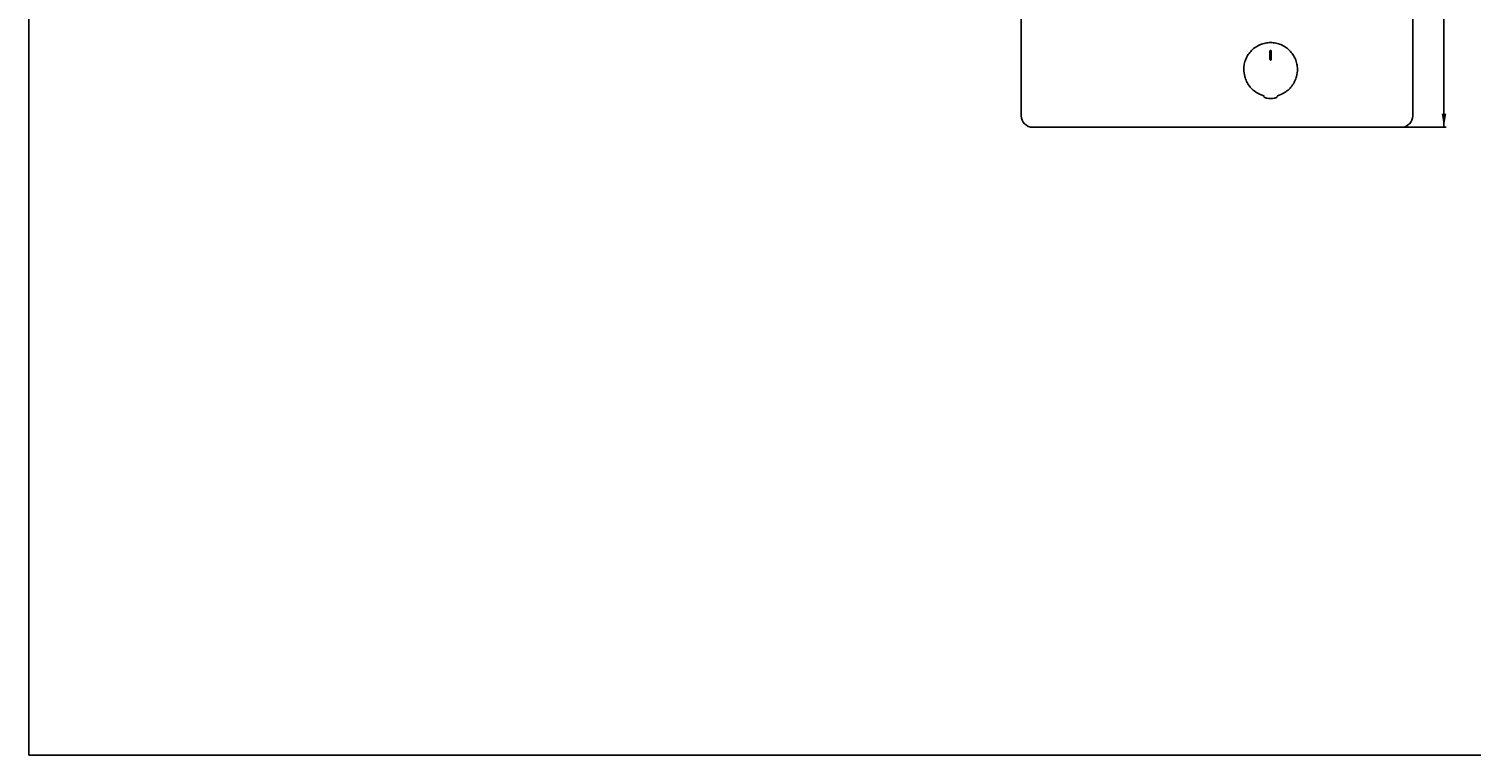
# Model space of a CAD drawing. Units: millimetres. Extents: x 0 to 559, y 0 to 432.
# Drawn here: x 0 to 323, y 0 to 163 of the extents above; entities that cross this region are included whole.
import ezdxf

# ---------------------------------------------------------------- set-up
doc = ezdxf.new("R2010")
doc.units = ezdxf.units.MM
doc.header["$LTSCALE"] = 30.734
doc.layers.get('0').update_dxf_attribs({"linetype": 'CONTINUOUS'})
doc.styles.get("Standard").update_dxf_attribs({"font": 'txt', "width": 0.8})
doc.dimstyles.new('DIMSTYLE_1', dxfattribs={"dimtxt": 1.8, "dimasz": 3, "dimexe": 0.5, "dimexo": 0.5, "dimgap": 0.45, "dimtad": 1, "dimdec": 3, "dimdsep": 46, "dimtxsty": 'STANDARD', "dimblk": '_FILLED', "dimblk1": '_FILLED', "dimblk2": '_FILLED', "dimcen": 0.09, "dimadec": 0, "dimazin": 0, "dimtp": 0.001, "dimtm": 0.001, "dimtfac": 1, "dimtdec": 3, "dimtofl": 0, "dimtmove": 0, "dimatfit": 3, "dimldrblk": '_FILLED', "dimfxl": 1, "dimtolj": 1, "dimarcsym": 0})

# ---------------------------------------------------------------- blocks, each defined once
blk = doc.blocks.new('_FILLED')
at = {"color": 0, "linetype": 'BYBLOCK'}
blk.add_solid([(0, 0), (-1, 0.17), (-1, -0.17)], dxfattribs=at)
blk = doc.blocks.new('*D0')
at = {"color": 2, "linetype": 'CONTINUOUS'}
for p, q in [((307.7, 290.02), (317.25, 290.02)), ((316.75, 290.02), (316.75, 215.32)), ((316.75, 140.62), (316.75, 215.32)), ((307.7, 140.62), (317.25, 140.62))]:
    blk.add_line(p, q, dxfattribs=at)
at = {"color": 2, "linetype": 'CONTINUOUS', "xscale": 3, "yscale": 3, "zscale": 3}
for p, rotation in [((316.75, 290.02), 90), ((316.75, 140.62), 270)]:
    blk.add_blockref('_FILLED', p, dxfattribs=dict(at, rotation=rotation))
at = {"color": 2, "linetype": 'CONTINUOUS', "insert": (314.17, 215.32), "char_height": 1.8, "width": 5.5543, "attachment_point": 2, "rotation": 90, "line_spacing_factor": 0.9}
blk.add_mtext('500', dxfattribs=at)

msp = doc.modelspace()

# ---------------------------------------------------------------- linework, layer by layer
at = {"color": 7, "linetype": 'CONTINUOUS'}
for p, q in [((0, 0), (0, 431.8)), ((222.1456, 287.465), (222.1456, 143.165)), ((309.7456, 143.165), (309.7456, 287.465)), ((277.7956, 157.6652), (277.7966, 157.6826)), ((277.7956, 157.6652), (277.7956, 155.8212)), ((277.7966, 157.6826), (277.8007, 157.7048)), ((277.8007, 157.7048), (277.8076, 157.7259)), ((277.8076, 157.7259), (277.8173, 157.7456)), ((277.8173, 157.7456), (277.8294, 157.7636)), ((277.8294, 157.7636), (277.8437, 157.7795)), ((277.8437, 157.7795), (277.8557, 157.79)), ((277.8557, 157.79), (277.8663, 157.7975)), ((277.8663, 157.7975), (277.882, 157.8064)), ((277.882, 157.8064), (277.8986, 157.8132)), ((277.8986, 157.8132), (277.9158, 157.818)), ((277.9158, 157.818), (277.9335, 157.8205)), ((277.9335, 157.8205), (277.9456, 157.821)), ((277.9456, 157.821), (277.9583, 157.8205)), ((277.9583, 157.8205), (277.9759, 157.8179)), ((277.9759, 157.8179), (277.9931, 157.8131)), ((277.9931, 157.8131), (278.0097, 157.8062)), ((278.0097, 157.8062), (278.0254, 157.7973)), ((278.0254, 157.7973), (278.0356, 157.79)), ((278.0356, 157.79), (278.0479, 157.7792)), ((278.0479, 157.7792), (278.0622, 157.7632)), ((278.0622, 157.7632), (278.0743, 157.7452)), ((278.0743, 157.7452), (278.0839, 157.7255)), ((278.0839, 157.7255), (278.0907, 157.7043)), ((278.0907, 157.7043), (278.0947, 157.6821)), ((278.0947, 157.6821), (278.0956, 157.6653)), ((278.0956, 155.8212), (278.0956, 157.6653)), ((272.1778, 151.9725), (272.2394, 151.7592)), ((283.7135, 151.9725), (283.6519, 151.7592)), ((275.3433, 148.0878), (275.4079, 148.0568)), ((275.4079, 148.0568), (275.4766, 148.0246)), ((275.4766, 148.0246), (275.5432, 147.9941)), ((275.5432, 147.9941), (275.6076, 147.9652)), ((275.6076, 147.9652), (275.6697, 147.9379)), ((275.6697, 147.9379), (275.7294, 147.912)), ((275.7294, 147.912), (275.7868, 147.8877)), ((275.7868, 147.8877), (275.8417, 147.8647)), ((275.8417, 147.8647), (275.8941, 147.843)), ((275.8941, 147.843), (275.9441, 147.8226)), ((275.9441, 147.8226), (275.9917, 147.8034)), ((275.9917, 147.8034), (276.0368, 147.7853)), ((276.0368, 147.7853), (276.2262, 147.7101)), ((276.2262, 147.7101), (276.285, 147.6864)), ((276.285, 147.6864), (276.3107, 147.6759)), ((276.3107, 147.6759), (276.3341, 147.6662)), ((276.3341, 147.6662), (276.355, 147.6573)), ((276.355, 147.6573), (276.3735, 147.6493)), ((276.3581, 147.7106), (276.4115, 147.6063)), ((276.3735, 147.6493), (276.3896, 147.6421)), ((276.3896, 147.6421), (276.3942, 147.64)), ((276.4115, 147.6063), (276.4648, 147.5023)), ((276.4648, 147.5023), (276.5176, 147.3999)), ((276.5176, 147.3999), (276.5258, 147.3849)), ((276.5258, 147.3849), (276.5447, 147.3565)), ((276.5447, 147.3565), (276.5648, 147.3323)), ((276.5648, 147.3323), (276.585, 147.3121)), ((276.585, 147.3121), (276.6048, 147.2954)), ((276.6048, 147.2954), (276.624, 147.2813)), ((276.624, 147.2813), (276.6428, 147.2694)), ((276.6428, 147.2694), (276.6612, 147.259)), ((276.6612, 147.259), (276.6797, 147.2496)), ((276.6797, 147.2496), (276.6988, 147.2409)), ((276.6988, 147.2409), (276.7191, 147.2325)), ((276.7191, 147.2325), (276.7409, 147.2242)), ((276.7409, 147.2242), (276.7647, 147.2158)), ((276.7647, 147.2158), (276.7907, 147.2073)), ((276.7907, 147.2073), (276.8196, 147.1986)), ((276.8196, 147.1986), (276.8516, 147.1897)), ((276.8516, 147.1897), (276.887, 147.1804)), ((276.887, 147.1804), (276.9266, 147.1709)), ((276.9266, 147.1709), (276.9706, 147.1612)), ((276.9706, 147.1612), (277.0188, 147.1515)), ((277.0188, 147.1515), (277.0704, 147.1421)), ((277.0704, 147.1421), (277.1243, 147.1334)), ((277.1243, 147.1334), (277.1752, 147.1261)), ((278.7161, 147.1261), (278.7665, 147.1333)), ((278.7665, 147.1333), (278.8204, 147.142)), ((278.8204, 147.142), (278.8719, 147.1514)), ((278.8719, 147.1514), (278.9201, 147.161)), ((278.9201, 147.161), (278.9641, 147.1708)), ((278.9641, 147.1708), (279.0036, 147.1803)), ((279.0036, 147.1803), (279.0391, 147.1895)), ((279.0391, 147.1895), (279.0711, 147.1985)), ((279.0711, 147.1985), (279.0999, 147.2072)), ((279.0999, 147.2072), (279.126, 147.2156)), ((279.126, 147.2156), (279.1498, 147.224)), ((279.1498, 147.224), (279.1716, 147.2323)), ((279.1716, 147.2323), (279.1919, 147.2407)), ((279.1919, 147.2407), (279.211, 147.2494)), ((279.211, 147.2494), (279.2295, 147.2587)), ((279.2295, 147.2587), (279.2479, 147.269)), ((279.2479, 147.269), (279.2666, 147.2809)), ((279.2666, 147.2809), (279.2858, 147.2948)), ((279.2858, 147.2948), (279.3056, 147.3114)), ((279.3056, 147.3114), (279.3257, 147.3314)), ((279.3257, 147.3314), (279.3458, 147.3555)), ((279.3458, 147.3555), (279.3647, 147.3836)), ((279.3647, 147.3836), (279.3737, 147.3999)), ((279.4265, 147.5023), (279.3737, 147.3999)), ((279.4265, 147.5023), (279.4798, 147.6062)), ((279.4798, 147.6062), (279.5332, 147.7106)), ((279.497, 147.64), (279.5013, 147.6419)), ((279.5013, 147.6419), (279.5174, 147.6491)), ((279.5174, 147.6491), (279.5359, 147.6571)), ((279.5359, 147.6571), (279.5567, 147.666)), ((279.5567, 147.666), (279.58, 147.6757)), ((279.58, 147.6757), (279.6339, 147.6976)), ((279.6339, 147.6976), (279.6975, 147.723)), ((279.6975, 147.723), (279.8111, 147.768)), ((279.8111, 147.768), (279.8989, 147.8031)), ((279.8989, 147.8031), (279.9465, 147.8223)), ((279.9465, 147.8223), (279.9965, 147.8427)), ((279.9965, 147.8427), (280.0489, 147.8644)), ((280.0489, 147.8644), (280.1039, 147.8874)), ((280.1039, 147.8874), (280.1612, 147.9118)), ((280.1612, 147.9118), (280.2209, 147.9376)), ((280.2209, 147.9376), (280.2831, 147.9649)), ((280.2831, 147.9649), (280.3475, 147.9938)), ((280.3475, 147.9938), (280.4141, 148.0244)), ((280.4141, 148.0244), (280.4829, 148.0566)), ((280.4829, 148.0566), (280.548, 148.0878)), ((224.6956, 140.615), (307.1956, 140.615)), ((0, 0), (558.8, 0))]:
    msp.add_line(p, q, dxfattribs=at)
for centre, radius, start, end in [((277.9603, 157.6646), 0.1646, 178.685722, 179.779013), ((277.931, 157.6646), 0.1646, 0.235759, 1.31432), ((277.854, 153.6124), 5.9083, 180.00187, 196.115401), ((278.0373, 153.6124), 5.9083, 343.884599, 359.99813), ((277.9456, 152.8948), 5.8199, 262.392537, 277.607463), ((224.6956, 143.165), 2.55, 180, 270), ((307.1956, 143.165), 2.55, 270, 360)]:
    msp.add_arc(centre, radius, start, end, dxfattribs=at)
for points, knots in [([(271.9456, 153.6122), (271.9456, 153.807), (271.9649, 154.1967), (272.0515, 154.7754), (272.1948, 155.3431), (272.4596, 156.0772), (272.9251, 156.9413), (273.5514, 157.6978), (274.1333, 158.221), (274.607, 158.5695), (275.1129, 158.8703), (275.8233, 159.2036), (276.768, 159.488), (277.9456, 159.6029), (279.1233, 159.488), (280.068, 159.2036), (280.7784, 158.8703), (281.2842, 158.5695), (281.758, 158.221), (282.3399, 157.6978), (282.9662, 156.9413), (283.4317, 156.0772), (283.6965, 155.3431), (283.8398, 154.7754), (283.9263, 154.1967), (283.9456, 153.807), (283.9456, 153.6122)], [0, 0, 0, 0, 0.03114464, 0.06229407, 0.09345288, 0.1246253, 0.18694932, 0.24936321, 0.28064431, 0.31194936, 0.34327694, 0.37462479, 0.43729388, 0.5, 0.56270612, 0.62537521, 0.65672306, 0.68805064, 0.71935569, 0.75063679, 0.81305068, 0.8753747, 0.90654712, 0.93770593, 0.96885536, 1, 1, 1, 1]), ([(277.7956, 155.8212), (277.7956, 155.8016), (277.8032, 155.7617), (277.8358, 155.7106), (277.8857, 155.6756), (277.9258, 155.6673), (277.9456, 155.6673)], [0, 0, 0, 0, 0.24902681, 0.49860284, 0.74899519, 1, 1, 1, 1]), ([(277.855, 157.7898), (277.8368, 157.7754), (277.8071, 157.7377), (277.7962, 157.6913), (277.7957, 157.6684)], [0, 0, 0, 0, 0.5031201, 1, 1, 1, 1]), ([(277.9456, 155.6673), (277.9655, 155.6673), (278.0056, 155.6756), (278.0555, 155.7106), (278.0881, 155.7617), (278.0956, 155.8016), (278.0956, 155.8212)], [0, 0, 0, 0, 0.25100481, 0.50139716, 0.75097315, 1, 1, 1, 1]), ([(278.0956, 157.6684), (278.0951, 157.6913), (278.0842, 157.7377), (278.0545, 157.7754), (278.0363, 157.7898)], [0, 0, 0, 0, 0.49687987, 1, 1, 1, 1]), ([(272.2394, 151.7592), (272.3535, 151.3643), (272.6663, 150.5958), (273.3656, 149.5675), (274.2646, 148.7059), (274.9718, 148.2676), (275.3433, 148.0878)], [0, 0, 0, 0, 0.24949287, 0.49929578, 0.74946673, 1, 1, 1, 1]), ([(280.548, 148.0878), (280.9195, 148.2676), (281.6267, 148.7059), (282.5257, 149.5675), (283.225, 150.5958), (283.5378, 151.3643), (283.6519, 151.7592)], [0, 0, 0, 0, 0.25053327, 0.50070422, 0.75050713, 1, 1, 1, 1])]:
    msp.add_open_spline(points, degree=3, knots=knots, dxfattribs=at)

# ---------------------------------------------------------------- dimensions: what is measured, and where the dimension line sits
at = {"color": 2, "linetype": 'CONTINUOUS'}
dim = msp.add_linear_dim(base=(316.7456, 140.615), p1=(307.1956, 290.015), p2=(307.1956, 140.615), angle=270, dimstyle='DIMSTYLE_1', dxfattribs=at)
dim.commit()
dim.dimension.update_dxf_attribs({"geometry": '*D0', "text_midpoint": (316.7456, 215.315), "dimtype": 160})

doc.saveas('drawing.dxf')
